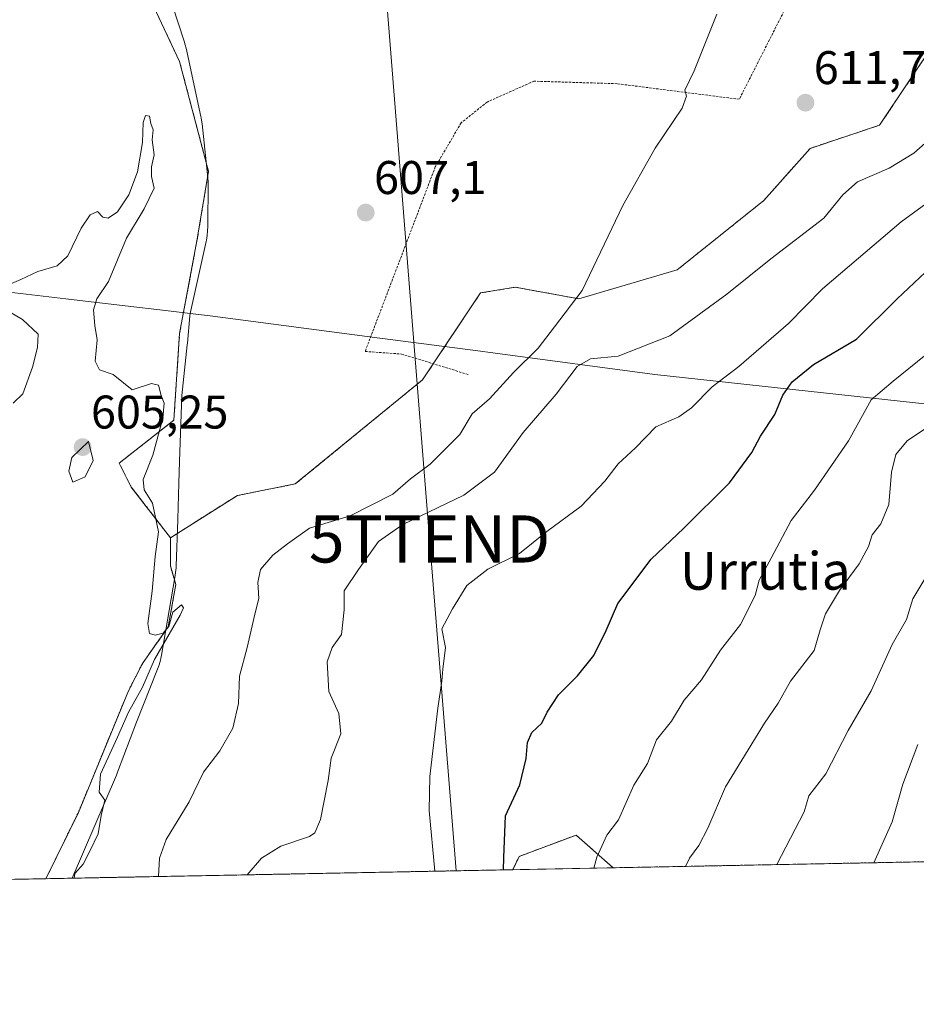
# Model space of a CAD drawing. Units: metres. Extents: x 630974 to 634422, y 4748187 to 4750566.
# Drawn here: x 632394 to 632584, y 4748187 to 4748396 of the extents above; entities that cross this region are included whole.
import ezdxf
from ezdxf.enums import TextEntityAlignment as Align

# ---------------------------------------------------------------- set-up
doc = ezdxf.new("R2010")
doc.units = ezdxf.units.M
doc.header["$MEASUREMENT"] = 0
doc.linetypes.add('TRAZOS', pattern=[0.75, 0.5, -0.25])
doc.layers.get('0').update_dxf_attribs({"lineweight": 5})
for name, color, linetype, lineweight in [('Alambrada', 19, 'TRAZOS', 0), ('Arbolado forestal', 92, 'TRAZOS', 0), ('Arbolado forestal CxS', 92, 'Continuous', 0), ('Carátula', 7, 'Continuous', 5), ('Comarca CxS', 133, 'Continuous', 0), ('Comunidad Autónoma CxS', 142, 'Continuous', 0), ('Curva de nivel maestra', 36, 'Continuous', 30), ('Curva de nivel normal', 36, 'Continuous', 0), ('Entidad de ámbito territorial', 19, 'Continuous', 0), ('Entidad de ámbito territorial CxS', 92, 'Continuous', 0), ('Espacio natural protegido', 2, 'Continuous', 13), ('Espacio natural protegido CxS', 2, 'Continuous', 0), ('Matorral', 135, 'Continuous', 0), ('Matorral CxS', 135, 'Continuous', 0), ('Municipio CxS', 142, 'Continuous', 0), ('Prado', 92, 'Continuous', 0), ('Prado CxS', 92, 'Continuous', 0), ('Provincia CxS', 1, 'Continuous', 0), ('Punto de cota en terreno', 7, 'Continuous', 0), ('Rótulo de punto de cota en terreno', 19, 'Continuous', 0), ('Tendido', 6, 'Continuous', 0), ('Texto cartográfico', 19, 'Continuous', 0), ('Torre de tendido puntual', 7, 'Continuous', 0)]:
    doc.layers.add(name, color=color, linetype=linetype, lineweight=lineweight)
doc.styles.add('Arial', font='txt', dxfattribs={"height": 0.2})

# ---------------------------------------------------------------- blocks, each defined once
blk = doc.blocks.new('*U153')
at = {"layer": 'Matorral CxS', "color": 135, "linetype": 'Continuous', "lineweight": 0}
blk.add_polyline3d([(632519.53, 4748215.75, 630.93), (632498.2, 4748215.34, 625.58), (632499.6, 4748218.17, 625.85), (632511.64, 4748222.68, 628.46), (632519.53, 4748215.75, 630.93)], close=True, dxfattribs=at)
blk = doc.blocks.new('*U156')
at = {"layer": 'Prado CxS', "color": 92, "linetype": 'Continuous', "lineweight": 0}
blk.add_polyline3d([(632588.29, 4748391.72, 612.42), (632576.02, 4748373.31, 612.69), (632561.3, 4748368.4, 612.27), (632551.48, 4748357.35, 612.5), (632533.08, 4748342.61, 611.85), (632512.22, 4748336.48, 609.91), (632498.72, 4748338.93, 608.55), (632491.36, 4748337.71, 607.77), (632479.09, 4748319.29, 607.29), (632452.1, 4748297.19, 606.38), (632439.83, 4748294.74, 605.8), (632425.61, 4748285.78, 605.19), (632417.31, 4748296.54, 604.47), (632414.75, 4748301.61, 604.59), (632426.34, 4748310.7, 605.23), (632427.56, 4748329.11, 605.76), (632431.24, 4748348.76, 605.91), (632433.7, 4748363.49, 605.9), (632427.56, 4748386.81, 605.75), (632417.75, 4748407.68, 605.94)], dxfattribs=at)
blk = doc.blocks.new('*U157')
at = {"layer": 'Arbolado forestal CxS', "color": 92, "linetype": 'Continuous', "lineweight": 0}
blk.add_polyline3d([(632417.75, 4748407.68, 605.94), (632427.56, 4748386.81, 605.75), (632433.7, 4748363.49, 605.9), (632431.24, 4748348.76, 605.91), (632427.56, 4748329.11, 605.76), (632426.34, 4748310.7, 605.23), (632414.75, 4748301.61, 604.59), (632417.31, 4748296.54, 604.47), (632425.61, 4748285.78, 605.19), (632425.63, 4748279.81, 604.98), (632426.76, 4748275.83, 605.11), (632425.15, 4748266.88, 605.1), (632419.68, 4748259.08, 604.91), (632416.69, 4748253.26, 604.88), (632406.09, 4748227.5, 604.77), (632399.21, 4748213.43, 604.77), (632373.52, 4748212.93, 601.99)], dxfattribs=at)
blk = doc.blocks.new('*U167')
at = {"layer": 'Espacio natural protegido', "color": 2, "linetype": 'Continuous', "lineweight": 13}
for points in [[(632314.78, 4748211.8, 603.84), (632314.92, 4748212.08, 603.82), (632315.35, 4748213.06, 603.79), (632315.63, 4748213.64, 603.77), (632315.91, 4748214.45, 603.82), (632316.78, 4748216.74, 603.98), (632318.04, 4748220.79, 604.03), (632327.21, 4748251.74, 604.66), (632329.42, 4748260.54, 604.82), (632333.92, 4748278.46, 605.05), (632337.33, 4748287.65, 605.14), (632339.42, 4748292.76, 604.98), (632342.12, 4748298.51, 605), (632346.8, 4748308.87, 604.86), (632348.27, 4748313.55, 605.01), (632349.44, 4748318.3, 605.59), (632350.92, 4748329.87, 605.4), (632351.57, 4748336.61, 605.55), (632351.75, 4748343.3, 605.62), (632351.76, 4748343.52, 605.62)], [(632429.83, 4748333.39, 605.85), (632429.71, 4748332.88, 605.84), (632429.23, 4748327.08, 605.77), (632429.19, 4748326.73, 605.76), (632428.03, 4748315.95, 605.4), (632427.52, 4748301.95, 605.3), (632427.4, 4748297.38, 605.34), (632427.2, 4748289.73, 605.49), (632427.2, 4748289.57, 605.49), (632426.84, 4748279.79, 605.06), (632426.82, 4748279.36, 605.04), (632426.72, 4748278.38, 605.01), (632426.63, 4748277.79, 605.03), (632423.72, 4748260.87, 605.59), (632423.65, 4748260.49, 605.63), (632423.43, 4748259.53, 605.68), (632423.14, 4748258.59, 605.69), (632422.87, 4748257.86, 605.62), (632418.4, 4748246.63, 605.52), (632414.42, 4748236.05, 605.36), (632414.24, 4748235.58, 605.36), (632414.17, 4748235.42, 605.36), (632404.79, 4748213.54, 604.99)]]:
    blk.add_polyline3d(points, dxfattribs=at)
blk = doc.blocks.new('*U210')
at = {"layer": 'Curva de nivel normal', "color": 36, "linetype": 'Continuous', "lineweight": 0}
blk.add_polyline3d([(632574.79, 4748216.82, 645), (632578.71, 4748225.51, 645), (632580.91, 4748233.5, 645), (632584.13, 4748241.88, 645)], dxfattribs=at)
blk = doc.blocks.new('5PATER')
at = {"layer": 'Carátula', "linetype": 'Continuous', "lineweight": 5}
h = blk.add_hatch(color=250, dxfattribs=at)
edge = h.paths.add_edge_path()
edge.add_ellipse((0, 0.01), major_axis=(-1.33, -1.34), ratio=0.999422, start_angle=0, end_angle=360)
blk = doc.blocks.new('5TTEND')
blk.add_text('5TTEND', height=10).set_placement((0, 0), align=Align.MIDDLE_CENTER)

msp = doc.modelspace()

# ---------------------------------------------------------------- linework, layer by layer
at = {"layer": 'Alambrada', "color": 19, "linetype": 'TRAZOS', "lineweight": 0}
msp.add_polyline3d([(632628.35, 4748467.05, 621.79), (632637.17, 4748451.06, 614.9), (632589.78, 4748428.99, 612.08), (632563.88, 4748413.55, 612.02), (632546.26, 4748378.81, 610.75), (632520.35, 4748382.11, 609.25), (632502.71, 4748382.65, 608.37), (632492.79, 4748378.23, 608.02), (632487.28, 4748373.82, 607.76), (632481.78, 4748364.45, 607.46), (632466.91, 4748325.3, 606.96), (632474.63, 4748324.76, 607.27), (632488.96, 4748320.35, 611.35)], dxfattribs=at)
at = {"layer": 'Arbolado forestal', "color": 92, "linetype": 'TRAZOS', "lineweight": 0}
for points in [[(632417.75, 4748407.68, 605.94), (632427.56, 4748386.81, 605.75), (632433.7, 4748363.49, 605.9), (632431.24, 4748348.76, 605.91), (632427.56, 4748329.11, 605.76), (632426.34, 4748310.7, 605.23), (632414.75, 4748301.61, 604.59), (632417.31, 4748296.54, 604.47), (632425.61, 4748285.78, 605.19)], [(632425.61, 4748285.78, 605.19), (632439.83, 4748294.74, 605.8), (632452.1, 4748297.19, 606.38), (632479.09, 4748319.29, 607.29), (632481.36, 4748322.69, 607.41), (632491.36, 4748337.71, 607.77), (632498.72, 4748338.93, 608.55), (632512.22, 4748336.48, 609.91), (632533.08, 4748342.61, 611.85), (632551.48, 4748357.35, 612.5), (632561.3, 4748368.4, 612.27), (632576.02, 4748373.31, 612.69), (632588.29, 4748391.72, 612.42)], [(632399.21, 4748213.43, 604.77), (632406.09, 4748227.5, 604.77), (632416.69, 4748253.26, 604.88), (632419.68, 4748259.08, 604.91), (632425.15, 4748266.88, 605.1), (632426.76, 4748275.83, 605.11), (632425.63, 4748279.81, 604.98), (632425.61, 4748285.78, 605.19)], [(632399.21, 4748213.43, 604.77), (632406.09, 4748227.5, 604.77), (632416.69, 4748253.26, 604.88), (632419.68, 4748259.08, 604.91), (632425.15, 4748266.88, 605.1), (632426.76, 4748275.83, 605.11), (632425.63, 4748279.81, 604.98), (632425.61, 4748285.78, 605.19)], [(632519.53, 4748215.75, 630.93), (632511.64, 4748222.68, 628.46), (632499.6, 4748218.17, 625.85), (632498.19, 4748215.34, 625.58)], [(632498.19, 4748215.34, 625.58), (632399.21, 4748213.43, 604.77)], [(632593.5, 4748217.18, 650.4), (632519.53, 4748215.75, 630.93)], [(632399.21, 4748213.43, 604.77), (632373.52, 4748212.93, 601.99)]]:
    msp.add_polyline3d(points, dxfattribs=at)
at = {"layer": 'Arbolado forestal CxS', "color": 92, "linetype": 'Continuous', "lineweight": 0}
msp.add_polyline3d([(632593.5, 4748217.18, 650.4), (632519.53, 4748215.75, 630.93), (632511.64, 4748222.68, 628.46), (632499.6, 4748218.17, 625.85), (632498.2, 4748215.34, 625.58), (632399.21, 4748213.43, 604.77), (632406.09, 4748227.5, 604.77), (632416.69, 4748253.26, 604.88), (632419.68, 4748259.08, 604.91), (632425.15, 4748266.88, 605.1), (632426.76, 4748275.83, 605.11), (632425.63, 4748279.81, 604.98), (632425.61, 4748285.78, 605.19), (632439.83, 4748294.74, 605.8), (632452.1, 4748297.19, 606.38), (632479.09, 4748319.29, 607.29), (632491.36, 4748337.71, 607.77), (632498.72, 4748338.93, 608.55), (632512.22, 4748336.48, 609.91), (632533.08, 4748342.61, 611.85), (632551.48, 4748357.35, 612.5), (632561.3, 4748368.4, 612.27), (632576.02, 4748373.31, 612.69), (632588.29, 4748391.72, 612.42)], dxfattribs=at)
at = {"layer": 'Comarca CxS', "color": 133, "linetype": 'Continuous', "lineweight": 0}
msp.add_polyline3d([(633147.15, 4748227.86, 807.27), (631018.38, 4748186.78, 735.76), (631006.94, 4748787.27, 850.8), (630977.07, 4750354.99, 980.05), (630974.3, 4750500.19, 928.28), (633146.07, 4750542.09, 815.37), (633377.71, 4750546.55, 871.03), (633388.87, 4750546.77, 874), (634151.07, 4750561.47, 1140.51), (634376.41, 4750565.82, 1255.14), (634378.32, 4750468.41, 1186.34), (634384.09, 4750173.5, 1236.48), (634421.67, 4748252.46, 840.32), (634000.22, 4748244.33, 819.07), (633147.15, 4748227.86, 807.27)], close=True, dxfattribs=at)
msp.add_polyline3d([(633147.15, 4748227.86, 807.27), (631018.38, 4748186.78, 735.76), (631006.94, 4748787.27, 850.8), (630977.07, 4750354.99, 980.05), (630974.3, 4750500.19, 928.28), (633146.07, 4750542.09, 815.37), (633377.71, 4750546.55, 871.03), (633388.87, 4750546.77, 874), (634151.07, 4750561.47, 1140.51), (634376.41, 4750565.82, 1255.14), (634378.32, 4750468.41, 1186.34), (634384.09, 4750173.5, 1236.48), (634421.67, 4748252.46, 840.32), (634000.22, 4748244.33, 819.07), (633147.15, 4748227.86, 807.27)], close=True, dxfattribs=at)
at = {"layer": 'Comunidad Autónoma CxS', "color": 142, "linetype": 'Continuous', "lineweight": 0}
msp.add_polyline3d([(634421.67, 4748252.46, 840.32), (631018.38, 4748186.78, 735.76), (630974.3, 4750500.19, 928.28), (634376.41, 4750565.82, 1255.14), (634421.67, 4748252.46, 840.32)], close=True, dxfattribs=at)
msp.add_polyline3d([(634421.67, 4748252.46, 840.32), (631018.38, 4748186.78, 735.76), (630974.3, 4750500.19, 928.28), (634376.41, 4750565.82, 1255.14), (634421.67, 4748252.46, 840.32)], close=True, dxfattribs=at)
at = {"layer": 'Curva de nivel maestra', "color": 36, "linetype": 'Continuous', "lineweight": 30}
msp.add_polyline3d([(632496.22, 4748215.3, 625), (632496.3, 4748217.95, 625), (632496.7, 4748226.78, 625), (632499.7, 4748233.32, 625), (632501.07, 4748238.91, 625), (632501.34, 4748242.32, 625), (632502.29, 4748244.45, 625), (632504.4, 4748246.45, 625), (632505.54, 4748248.78, 625), (632507.89, 4748252.46, 625), (632511.98, 4748256.48, 625), (632515.4, 4748260.79, 625), (632518.01, 4748266.12, 625), (632520.51, 4748271.81, 625), (632527.56, 4748281.22, 625), (632534.51, 4748287.81, 625), (632544.18, 4748297.45, 625), (632548.92, 4748303.86, 625), (632550.77, 4748307.34, 625), (632553.78, 4748311.9, 625), (632555.48, 4748316.04, 625), (632557.46, 4748318.86, 625), (632562, 4748322.55, 625), (632571.13, 4748327.9, 625), (632579.72, 4748336.45, 625), (632589.34, 4748345.5, 625)], dxfattribs=at)
at = {"layer": 'Curva de nivel normal', "color": 36, "linetype": 'Continuous', "lineweight": 0}
for points in [[(632541.51, 4748396.88, 610), (632536.71, 4748384.86, 610), (632534.68, 4748380.72, 610), (632535.09, 4748379.46, 610), (632534.15, 4748376.95, 610), (632528.42, 4748368.45, 610), (632521.57, 4748356.24, 610), (632512.94, 4748338.26, 610), (632507.05, 4748330.51, 610), (632503.61, 4748325.99, 610), (632498.38, 4748320.81, 610), (632493.28, 4748315.22, 610), (632489.62, 4748312.09, 610), (632486.99, 4748307.66, 610), (632480.68, 4748301.42, 610), (632476.52, 4748298.28, 610), (632472.78, 4748294.99, 610), (632463.72, 4748290.4, 610), (632455.11, 4748287.8, 610), (632450.43, 4748284.46, 610), (632447.32, 4748282.1, 610), (632444.71, 4748279.02, 610), (632444.13, 4748276.26, 610), (632444.39, 4748272.98, 610), (632443.36, 4748268.91, 610), (632441.89, 4748262.5, 610), (632440.28, 4748256.42, 610), (632440.02, 4748250.6, 610), (632438.86, 4748245.4, 610), (632436.06, 4748240.59, 610), (632432.6, 4748236.04, 610), (632429.58, 4748229.76, 610), (632424.69, 4748221.78, 610), (632423.32, 4748217.78, 610), (632423.08, 4748213.89, 610)], [(632481.7, 4748215.02, 620), (632480.5, 4748227.88, 620), (632480.63, 4748235.12, 620), (632482.31, 4748249.64, 620), (632483.2, 4748255.36, 620), (632483.38, 4748257.92, 620), (632483.93, 4748262.47, 620), (632483.16, 4748266.48, 620), (632485.46, 4748270.71, 620), (632488.46, 4748275.62, 620), (632492.91, 4748279.08, 620), (632499.66, 4748282.46, 620), (632505.43, 4748287.08, 620), (632512.71, 4748292.49, 620), (632517.75, 4748297.78, 620), (632520.57, 4748301.43, 620), (632524.24, 4748304.88, 620), (632528.57, 4748309.31, 620), (632533.43, 4748311.46, 620), (632536.1, 4748313.31, 620), (632540.5, 4748317.78, 620), (632546.19, 4748322.12, 620), (632556.66, 4748331.22, 620), (632563.92, 4748338.56, 620), (632580.57, 4748352.82, 620), (632613.24, 4748376.63, 620)], [(632390.42, 4748339.05, 605), (632393.9, 4748340.6, 605), (632397.52, 4748342.28, 605), (632401.61, 4748343.44, 605), (632403.87, 4748345.61, 605), (632406.66, 4748351.45, 605), (632408.56, 4748354.3, 605), (632410.14, 4748355.01, 605), (632411.29, 4748353.83, 605), (632412.43, 4748353.58, 605), (632414.4, 4748354.94, 605), (632416.8, 4748358.54, 605), (632418.66, 4748363.42, 605), (632419.67, 4748369.64, 605), (632419.8, 4748373.91, 605), (632420.33, 4748375.36, 605), (632421.15, 4748375.21, 605), (632421.44, 4748373.66, 605), (632421.96, 4748372.31, 605), (632421.73, 4748370.18, 605), (632422.2, 4748367.02, 605), (632421.6, 4748364.51, 605), (632421.57, 4748362.45, 605), (632422.2, 4748359.98, 605), (632420.03, 4748355.58, 605), (632416.27, 4748349.32, 605), (632412.49, 4748340.12, 605), (632410.02, 4748336.45, 605), (632409.3, 4748334.12, 605), (632409.58, 4748330.78, 605), (632410.08, 4748327.78, 605), (632409.67, 4748323.24, 605), (632410.59, 4748321.43, 605), (632413.44, 4748320.43, 605), (632417.47, 4748317.14, 605), (632421.58, 4748318.47, 605), (632423.07, 4748318.12, 605), (632423.62, 4748315.98, 605), (632424.3, 4748314.33, 605), (632424.03, 4748311.12, 605), (632421.85, 4748303.31, 605), (632419.86, 4748298.14, 605), (632420.08, 4748295.96, 605), (632421.79, 4748293.1, 605), (632423.11, 4748287.04, 605), (632422.4, 4748281.78, 605), (632421.77, 4748274.45, 605), (632420.79, 4748267.59, 605), (632421.16, 4748265.43, 605), (632422.38, 4748265.1, 605), (632424.1, 4748265.54, 605), (632425.26, 4748266.95, 605), (632426.13, 4748270.01, 605), (632427.99, 4748271.52, 605), (632428.42, 4748270.91, 605), (632427.67, 4748269.32, 605), (632422.21, 4748259.92, 605), (632419.69, 4748254.04, 605), (632416.71, 4748248.76, 605), (632414.39, 4748243.45, 605), (632410.78, 4748235.61, 605), (632410.53, 4748231.78, 605), (632411.73, 4748230.1, 605), (632410.96, 4748226.84, 605), (632410.32, 4748222.96, 605), (632408.52, 4748219.26, 605), (632407.12, 4748216.55, 605), (632405.32, 4748214.55, 605), (632405.22, 4748213.54, 605)], [(632441.91, 4748214.25, 615), (632444.96, 4748217.76, 615), (632449.05, 4748220.34, 615), (632455.08, 4748222.38, 615), (632456.24, 4748223.13, 615), (632457.46, 4748225.98, 615), (632459.06, 4748234.29, 615), (632459.73, 4748239.01, 615), (632461.72, 4748244.2, 615), (632461.35, 4748248.47, 615), (632459.2, 4748253.12, 615), (632458.88, 4748259.45, 615), (632459.89, 4748262.46, 615), (632461.9, 4748265.22, 615), (632462.49, 4748270.45, 615), (632462.49, 4748274.53, 615), (632465.51, 4748279.03, 615), (632469.74, 4748284.95, 615), (632474.91, 4748288.59, 615), (632487.84, 4748294.81, 615), (632494.31, 4748299.66, 615), (632500.4, 4748308.12, 615), (632507.4, 4748316.22, 615), (632511.87, 4748322.11, 615), (632514.72, 4748323.72, 615), (632520.56, 4748324.28, 615), (632531.5, 4748328.59, 615), (632543.62, 4748337.48, 615), (632552.96, 4748344.92, 615), (632564.21, 4748353.55, 615), (632568.23, 4748358.51, 615), (632571.36, 4748361.32, 615), (632578.05, 4748364.22, 615), (632583.28, 4748367.37, 615), (632590.57, 4748373.83, 615)], [(632392.24, 4748314.35, 605), (632394.31, 4748316.31, 605), (632396.37, 4748321.94, 605), (632397.4, 4748326.16, 605), (632397.58, 4748328.94, 605), (632394.24, 4748332.1, 605), (632390.32, 4748334.44, 605)], [(632515.41, 4748215.67, 630), (632516.02, 4748217.99, 630), (632518.14, 4748222.66, 630), (632520.61, 4748225.89, 630), (632523.92, 4748233.26, 630), (632526.78, 4748237.86, 630), (632528.72, 4748242.92, 630), (632531.91, 4748246.89, 630), (632534.57, 4748251.31, 630), (632538.22, 4748255.66, 630), (632542.25, 4748261.94, 630), (632546.51, 4748267.38, 630), (632549.65, 4748273.52, 630), (632550.44, 4748276.78, 630), (632553, 4748281.45, 630), (632557.23, 4748289.45, 630), (632562.21, 4748295.84, 630), (632569.44, 4748306.34, 630), (632574.24, 4748315.06, 630), (632578.91, 4748319.03, 630), (632585.91, 4748324.65, 630)], [(632586.6, 4748309.49, 635), (632581.84, 4748306.37, 635), (632579.44, 4748303.46, 635), (632578.53, 4748299.66, 635), (632577.96, 4748292.82, 635), (632576.31, 4748288.7, 635), (632574.46, 4748286.4, 635), (632573.67, 4748283.94, 635), (632571.67, 4748280.22, 635), (632567.5, 4748274.61, 635), (632564.56, 4748269.6, 635), (632563.43, 4748266.24, 635), (632562.11, 4748261.83, 635), (632557.15, 4748255.31, 635), (632554.51, 4748250.71, 635), (632551.64, 4748246.42, 635), (632543.36, 4748232.92, 635), (632539.61, 4748224.12, 635), (632537.7, 4748220.45, 635), (632535.69, 4748217.78, 635), (632534.87, 4748216.05, 635)], [(632404.95, 4748297.56, 605), (632407.56, 4748298.73, 605), (632409.23, 4748302.19, 605), (632408.24, 4748306.23, 605), (632404.72, 4748302.8, 605), (632404.04, 4748299.9, 605), (632404.95, 4748297.56, 605)], [(632587.06, 4748279.54, 640), (632583.06, 4748272.84, 640), (632581.69, 4748268.46, 640), (632578.67, 4748263.12, 640), (632574.24, 4748253.3, 640), (632569.37, 4748244.86, 640), (632564.59, 4748235.68, 640), (632561.03, 4748231.03, 640), (632560.03, 4748227.64, 640), (632554.2, 4748216.42, 640)]]:
    msp.add_polyline3d(points, dxfattribs=at)
at = {"layer": 'Entidad de ámbito territorial', "color": 19, "linetype": 'Continuous', "lineweight": 0}
for points in [[(632429.83, 4748333.39, 605.85), (632425.74, 4748333.87, 605.62), (632414.85, 4748335.15, 605.03), (632403.46, 4748336.48, 604.62), (632372.13, 4748340.16, 604.65), (632367.39, 4748340.71, 603.89), (632361.66, 4748341.74, 603.59), (632351.76, 4748343.52, 605.62)], [(633147.15, 4748227.86, 807.27), (633122.39, 4748237.94, 799.74), (633099.91, 4748246.75, 795.57), (633090.26, 4748250.87, 794.72), (633077.34, 4748255.36, 790.04), (633067.11, 4748259.26, 784.64), (633058.42, 4748261.41, 784.74), (633049.39, 4748262.99, 784.83), (633011.18, 4748264.97, 776.28), (632968.54, 4748268.49, 766.89), (632936.52, 4748271.14, 759.85), (632908.45, 4748274.34, 752.67), (632815.09, 4748286.32, 721.56), (632714.8, 4748298.04, 688.21), (632642.78, 4748307.93, 656.33), (632528.36, 4748320.44, 616.91), (632494.48, 4748324.92, 608.58), (632490.31, 4748325.47, 608.28), (632470.05, 4748328.14, 606.93), (632434.04, 4748332.89, 606.02), (632429.83, 4748333.39, 605.85)]]:
    msp.add_polyline3d(points, dxfattribs=at)
at = {"layer": 'Entidad de ámbito territorial CxS', "color": 92, "linetype": 'Continuous', "lineweight": 0}
for points in [[(632642.78, 4748307.93, 656.33), (632528.36, 4748320.44, 616.91), (632494.48, 4748324.92, 608.58), (632490.31, 4748325.47, 608.28), (632470.05, 4748328.14, 606.93), (632434.04, 4748332.89, 606.02), (632429.83, 4748333.39, 605.85), (632425.74, 4748333.87, 605.62), (632414.85, 4748335.15, 605.03), (632403.46, 4748336.48, 604.62), (632372.13, 4748340.16, 604.65), (632367.39, 4748340.71, 603.89), (632361.66, 4748341.74, 603.59), (632351.76, 4748343.52, 605.62), (632344.86, 4748344.75, 606.34), (632335.14, 4748346.5, 614.36), (632321.32, 4748367.72, 620.92), (632319.7, 4748370.3, 622.87), (632312.45, 4748381.79, 633.02), (632291.27, 4748410.52, 651.79)], [(632642.78, 4748307.93, 656.33), (632528.36, 4748320.44, 616.91), (632494.48, 4748324.91, 608.58), (632490.31, 4748325.47, 608.28), (632470.05, 4748328.14, 606.93), (632434.04, 4748332.89, 606.02), (632429.83, 4748333.39, 605.85), (632425.74, 4748333.87, 605.62), (632414.85, 4748335.14, 605.03), (632403.46, 4748336.48, 604.62), (632372.13, 4748340.16, 604.65), (632367.39, 4748340.71, 603.89), (632361.66, 4748341.74, 603.59), (632351.76, 4748343.52, 605.62), (632344.86, 4748344.75, 606.34), (632335.14, 4748346.5, 614.36), (632321.32, 4748367.72, 620.92), (632319.7, 4748370.3, 622.87), (632312.45, 4748381.79, 633.02), (632291.27, 4748410.52, 651.79)]]:
    msp.add_polyline3d(points, dxfattribs=at)
at = {"layer": 'Espacio natural protegido', "color": 2, "linetype": 'Continuous', "lineweight": 13}
msp.add_polyline3d([(632422.26, 4748410.47, 605.86), (632428.53, 4748391.13, 605.73), (632428.75, 4748390.39, 605.74), (632428.92, 4748389.68, 605.75), (632432.07, 4748375.14, 605.83), (632432.12, 4748374.89, 605.84), (632432.28, 4748373.92, 605.86), (632432.32, 4748373.6, 605.87), (632433.5, 4748362.84, 605.91), (632433.56, 4748362.18, 605.92), (632433.59, 4748361.2, 605.94), (632433.59, 4748361.13, 605.94), (632433.55, 4748351.78, 606), (632433.51, 4748350.87, 606.02), (632433.42, 4748349.89, 606.03), (632433.26, 4748348.92, 606.03), (632433.19, 4748348.61, 606.04), (632429.83, 4748333.39, 605.85)], dxfattribs=at)
at = {"layer": 'Espacio natural protegido CxS', "color": 2, "linetype": 'Continuous', "lineweight": 0}
msp.add_polyline3d([(632422.26, 4748410.47, 605.86), (632428.53, 4748391.13, 605.73), (632428.75, 4748390.39, 605.74), (632428.92, 4748389.68, 605.75), (632432.07, 4748375.14, 605.83), (632432.12, 4748374.89, 605.84), (632432.28, 4748373.92, 605.86), (632432.32, 4748373.6, 605.87), (632433.5, 4748362.84, 605.91), (632433.56, 4748362.18, 605.92), (632433.59, 4748361.2, 605.94), (632433.59, 4748361.13, 605.94), (632433.55, 4748351.78, 606), (632433.51, 4748350.87, 606.02), (632433.42, 4748349.89, 606.03), (632433.26, 4748348.92, 606.03), (632433.19, 4748348.61, 606.04), (632429.83, 4748333.39, 605.85), (632429.71, 4748332.88, 605.84), (632429.23, 4748327.08, 605.77), (632429.19, 4748326.73, 605.76), (632428.03, 4748315.95, 605.4), (632427.52, 4748301.95, 605.3), (632427.4, 4748297.38, 605.34), (632427.2, 4748289.73, 605.49), (632427.2, 4748289.57, 605.49), (632426.84, 4748279.79, 605.06), (632426.82, 4748279.36, 605.04), (632426.72, 4748278.38, 605.01), (632426.63, 4748277.79, 605.03), (632423.72, 4748260.87, 605.59), (632423.65, 4748260.49, 605.63), (632423.43, 4748259.53, 605.68), (632423.14, 4748258.59, 605.69), (632422.87, 4748257.86, 605.62), (632418.4, 4748246.63, 605.52), (632414.42, 4748236.05, 605.36), (632414.24, 4748235.58, 605.36), (632414.17, 4748235.42, 605.36), (632404.79, 4748213.54, 604.99), (632314.78, 4748211.8, 603.84)], dxfattribs=at)
msp.add_polyline3d([(632422.26, 4748410.47, 605.86), (632428.53, 4748391.13, 605.73), (632428.75, 4748390.39, 605.74), (632428.92, 4748389.68, 605.75), (632432.07, 4748375.14, 605.83), (632432.12, 4748374.89, 605.84), (632432.28, 4748373.92, 605.86), (632432.32, 4748373.6, 605.87), (632433.5, 4748362.84, 605.91), (632433.56, 4748362.18, 605.92), (632433.59, 4748361.2, 605.94), (632433.59, 4748361.13, 605.94), (632433.55, 4748351.78, 606), (632433.51, 4748350.87, 606.02), (632433.42, 4748349.89, 606.03), (632433.26, 4748348.92, 606.03), (632433.19, 4748348.61, 606.04), (632429.83, 4748333.39, 605.85), (632429.71, 4748332.88, 605.84), (632429.23, 4748327.08, 605.77), (632429.19, 4748326.73, 605.76), (632428.03, 4748315.95, 605.4), (632427.52, 4748301.95, 605.3), (632427.4, 4748297.38, 605.34), (632427.2, 4748289.73, 605.49), (632427.2, 4748289.57, 605.49), (632426.84, 4748279.79, 605.06), (632426.82, 4748279.36, 605.04), (632426.72, 4748278.38, 605.01), (632426.63, 4748277.79, 605.03), (632423.72, 4748260.87, 605.59), (632423.65, 4748260.49, 605.63), (632423.43, 4748259.53, 605.68), (632423.14, 4748258.59, 605.69), (632422.87, 4748257.86, 605.62), (632418.4, 4748246.63, 605.52), (632414.42, 4748236.05, 605.36), (632414.24, 4748235.58, 605.36), (632414.17, 4748235.42, 605.36), (632404.79, 4748213.54, 604.99), (632314.78, 4748211.8, 603.84)], dxfattribs=at)
at = {"layer": 'Matorral', "color": 135, "linetype": 'Continuous', "lineweight": 0}
for points in [[(632519.53, 4748215.75, 630.93), (632511.64, 4748222.68, 628.46), (632499.6, 4748218.17, 625.85), (632498.19, 4748215.34, 625.58)], [(632519.53, 4748215.75, 630.93), (632498.19, 4748215.34, 625.58)]]:
    msp.add_polyline3d(points, dxfattribs=at)
at = {"layer": 'Municipio CxS', "color": 142, "linetype": 'Continuous', "lineweight": 0}
msp.add_polyline3d([(634000.22, 4748244.33, 819.07), (631018.38, 4748186.78, 735.76), (630974.3, 4750500.19, 928.28), (634376.41, 4750565.82, 1255.14), (634388.67, 4749938.94, 1172.1), (634419.33, 4748372.12, 804.39), (634421.67, 4748252.46, 840.32), (634000.22, 4748244.33, 819.07)], close=True, dxfattribs=at)
msp.add_polyline3d([(634000.22, 4748244.33, 819.07), (631018.38, 4748186.78, 735.76), (630974.3, 4750500.19, 928.28), (634376.41, 4750565.82, 1255.14), (634388.67, 4749938.94, 1172.1), (634419.33, 4748372.12, 804.39), (634421.67, 4748252.46, 840.32), (634000.22, 4748244.33, 819.07)], close=True, dxfattribs=at)
at = {"layer": 'Prado', "color": 92, "linetype": 'Continuous', "lineweight": 0}
for points in [[(632417.75, 4748407.68, 605.94), (632427.56, 4748386.81, 605.75), (632433.7, 4748363.49, 605.9), (632431.24, 4748348.76, 605.91), (632427.56, 4748329.11, 605.76), (632426.34, 4748310.7, 605.23), (632414.75, 4748301.61, 604.59), (632417.31, 4748296.54, 604.47), (632425.61, 4748285.78, 605.19)], [(632425.61, 4748285.78, 605.19), (632439.83, 4748294.74, 605.8), (632452.1, 4748297.19, 606.38), (632479.09, 4748319.29, 607.29), (632481.36, 4748322.69, 607.41), (632491.36, 4748337.71, 607.77), (632498.72, 4748338.93, 608.55), (632512.22, 4748336.48, 609.91), (632533.08, 4748342.61, 611.85), (632551.48, 4748357.35, 612.5), (632561.3, 4748368.4, 612.27), (632576.02, 4748373.31, 612.69), (632588.29, 4748391.72, 612.42)]]:
    msp.add_polyline3d(points, dxfattribs=at)
at = {"layer": 'Provincia CxS', "color": 1, "linetype": 'Continuous', "lineweight": 0}
msp.add_polyline3d([(634421.67, 4748252.46, 840.32), (631018.38, 4748186.78, 735.76), (630974.3, 4750500.19, 928.28), (634376.41, 4750565.82, 1255.14), (634421.67, 4748252.46, 840.32)], close=True, dxfattribs=at)
msp.add_polyline3d([(634421.67, 4748252.46, 840.32), (631018.38, 4748186.78, 735.76), (630974.3, 4750500.19, 928.28), (634376.41, 4750565.82, 1255.14), (634421.67, 4748252.46, 840.32)], close=True, dxfattribs=at)
at = {"layer": 'Tendido', "color": 6, "linetype": 'Continuous', "lineweight": 0}
msp.add_polyline3d([(632440.76, 4749166.17, 618.65), (632477.81, 4749071.38, 616.47), (632453.33, 4748953.85, 614.3), (632434.16, 4748854.23, 612.75), (632450.3, 4748660.16, 610.35), (632464.42, 4748488.2, 607.16), (632480.58, 4748285.52, 616.91), (632486.18, 4748215.11, 621.26)], dxfattribs=at)

# ---------------------------------------------------------------- block references
at = {"layer": 'Arbolado forestal CxS', "color": 92, "linetype": 'Continuous', "lineweight": 0}
msp.add_blockref('*U157', (0, 0), dxfattribs=at)
at = {"layer": 'Curva de nivel normal', "color": 36, "linetype": 'Continuous', "lineweight": 0}
msp.add_blockref('*U210', (0, 0), dxfattribs=at)
at = {"layer": 'Espacio natural protegido', "color": 2, "linetype": 'Continuous', "lineweight": 13}
msp.add_blockref('*U167', (0, 0), dxfattribs=at)
at = {"layer": 'Matorral CxS', "color": 135, "linetype": 'Continuous', "lineweight": 0}
msp.add_blockref('*U153', (0, 0), dxfattribs=at)
at = {"layer": 'Prado CxS', "color": 92, "linetype": 'Continuous', "lineweight": 0}
msp.add_blockref('*U156', (0, 0), dxfattribs=at)
at = {"layer": 'Punto de cota en terreno', "linetype": 'Continuous', "lineweight": 0}
for p in [(632560.29, 4748378.08, 611.76), (632467.03, 4748354.76, 607.1), (632407, 4748305, 605.25)]:
    msp.add_blockref('5PATER', p, dxfattribs=at)
at = {"layer": 'Torre de tendido puntual', "linetype": 'Continuous', "lineweight": 0}
msp.add_blockref('5TTEND', (632480.58, 4748285.52, 617.01), dxfattribs=at)

# ---------------------------------------------------------------- texts
at = {"layer": 'Rótulo de punto de cota en terreno', "color": 19, "linetype": 'Continuous', "lineweight": 0, "style": 'Arial'}
for s, p in [('611,76', (632562.05, 4748379.84)), ('607,1', (632468.79, 4748356.52)), ('605,25', (632408.76, 4748306.76))]:
    msp.add_text(s, height=7, dxfattribs=at).set_placement(p, align=Align.BOTTOM_LEFT)
at = {"layer": 'Texto cartográfico', "color": 19, "linetype": 'Continuous', "lineweight": 0, "style": 'Arial'}
msp.add_text('Urrutia', height=8, dxfattribs=at).set_placement((632551.78, 4748278.75), align=Align.MIDDLE_CENTER)

doc.saveas('drawing.dxf')
